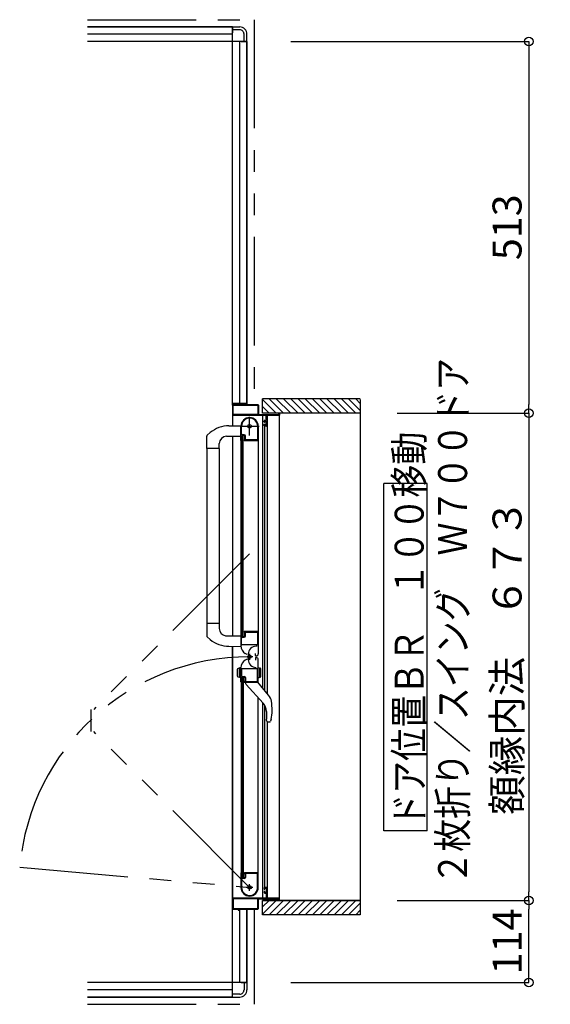
# Model space of a CAD drawing. Extents: x -405 to 205, y -16 to 288.
# Drawn here: x -183 to -147, y 172 to 240 of the extents above; entities that cross this region are included whole.
import ezdxf

# ---------------------------------------------------------------- set-up
doc = ezdxf.new("R2010")
doc.units = 0
doc.header["$MEASUREMENT"] = 0
doc.linetypes.add('CENTER', pattern=[12, 7.5, -1.5, 1.5, -1.5])
doc.linetypes.add('PHANTOM', pattern=[15, 7.5, -1.5, 1.5, -1.5, 1.5, -1.5])
doc.layers.get('0').update_dxf_attribs({"linetype": 'CONTINUOUS'})
doc.layers.get('DEFPOINTS').update_dxf_attribs({"linetype": 'CONTINUOUS'})
doc.layers.add('VIEW0001', color=7, linetype='CONTINUOUS')
doc.styles.get("Standard").update_dxf_attribs({"font": 'ROMANS', "bigfont": 'EXTFONT'})
doc.dimstyles.new('ISO-25', dxfattribs={"dimtxt": 2.5, "dimasz": 2.5, "dimexe": 1.25, "dimexo": 0.625, "dimtad": 1, "dimdec": 4, "dimdsep": 46, "dimtxsty": 'Standard', "dimcen": 2.5, "dimadec": 0, "dimazin": 0, "dimtfac": 1, "dimtdec": 4, "dimtmove": 0, "dimatfit": 3, "dimfxl": 1, "dimtolj": 1, "dimtzin": 0, "dimarcsym": 0})

# ---------------------------------------------------------------- blocks, each defined once
blk = doc.blocks.new('_ORIGIN')
at = {"color": 0, "linetype": 'ByBlock'}
blk.add_line((0, 0), (-1, 0), dxfattribs=at)
blk.add_circle((0, 0), 0.5, dxfattribs=at)
blk = doc.blocks.new('*D74')
at = {"layer": 'DEFPOINTS', "color": 0}
for p in [(-159.745112, 179.053988), (-148.120133, 179.053988), (-167.070148, 173.378976)]:
    blk.add_point(p, dxfattribs=at)
at = {"layer": 'VIEW0001', "color": 0, "lineweight": -2}
for p, q in [((-157.205112, 179.053988), (-148.120133, 179.053988)), ((-148.120133, 173.978976), (-148.120133, 178.453988)), ((-164.530148, 173.378976), (-148.120133, 173.378976))]:
    blk.add_line(p, q, dxfattribs=at)
at = {"layer": 'VIEW0001', "color": 0, "lineweight": -2, "xscale": 0.6, "yscale": 0.6, "zscale": 0.6}
for p, rotation in [((-148.120133, 179.053988), 90), ((-148.120133, 173.378976), 270)]:
    blk.add_blockref('_ORIGIN', p, dxfattribs=dict(at, rotation=rotation))
at = {"layer": 'VIEW0001', "color": 0, "insert": (-149.620133, 176.217482), "char_height": 2, "attachment_point": 5, "rotation": 90}
blk.add_mtext('\\A1;114', dxfattribs=at)
blk = doc.blocks.new('*D76')
at = {"layer": 'DEFPOINTS', "color": 0}
for p in [(-167.070148, 238.378976), (-159.745112, 212.703988), (-148.119133, 212.703988)]:
    blk.add_point(p, dxfattribs=at)
at = {"layer": 'VIEW0001', "color": 0, "lineweight": -2}
for p, q in [((-164.530148, 238.378976), (-148.119133, 238.378976)), ((-148.119133, 237.778976), (-148.119133, 213.303988))]:
    blk.add_line(p, q, dxfattribs=at)
at = {"layer": 'VIEW0001', "color": 0, "lineweight": -2, "xscale": 0.6, "yscale": 0.6, "zscale": 0.6}
for p, rotation in [((-148.119133, 238.378976), 90), ((-148.119133, 212.703988), 270)]:
    blk.add_blockref('_ORIGIN', p, dxfattribs=dict(at, rotation=rotation))
at = {"layer": 'VIEW0001', "color": 0, "insert": (-149.619133, 225.542482), "char_height": 2, "attachment_point": 5, "rotation": 90}
blk.add_mtext('\\A1;513', dxfattribs=at)
blk = doc.blocks.new('*D79')
at = {"layer": 'DEFPOINTS', "color": 0}
for p in [(-159.745112, 212.703988), (-159.745112, 179.053988), (-148.119133, 179.053988)]:
    blk.add_point(p, dxfattribs=at)
at = {"layer": 'VIEW0001', "color": 0, "lineweight": -2}
for p, q in [((-157.205112, 212.703988), (-148.119133, 212.703988)), ((-148.119133, 212.103988), (-148.119133, 179.653988)), ((-157.205112, 179.053988), (-148.119133, 179.053988))]:
    blk.add_line(p, q, dxfattribs=at)
at = {"layer": 'VIEW0001', "color": 0, "lineweight": -2, "xscale": 0.6, "yscale": 0.6, "zscale": 0.6}
for p, rotation in [((-148.119133, 212.703988), 90), ((-148.119133, 179.053988), 270)]:
    blk.add_blockref('_ORIGIN', p, dxfattribs=dict(at, rotation=rotation))
at = {"layer": 'VIEW0001', "color": 0, "insert": (-149.619133, 195.879988), "char_height": 2, "attachment_point": 5, "rotation": 90}
blk.add_mtext('\\A1;額縁内法\u3000６７３', dxfattribs=at)

msp = doc.modelspace()

# ---------------------------------------------------------------- linework, layer by layer
at = {"layer": 'VIEW0001', "color": 7, "linetype": 'PHANTOM'}
for p, q in [((-178.570148, 239.878976), (-167.070148, 239.878976)), ((-167.070148, 239.878976), (-167.070148, 213.303988)), ((-167.385148, 203.000757), (-178.145533, 192.240372)), ((-178.345533, 192.240372), (-178.345533, 190.714372)), ((-167.385148, 179.953988), (-178.145533, 190.714372)), ((-183.249546, 181.341942), (-167.385148, 179.953988)), ((-167.070148, 178.453988), (-167.070148, 171.878976)), ((-178.570148, 171.878976), (-167.070148, 171.878976))]:
    msp.add_line(p, q, dxfattribs=at)
at = {"layer": 'VIEW0001', "color": 7, "linetype": 'Continuous'}
for p, q in [((-168.570148, 239.378976), (-178.570148, 239.378976)), ((-178.570148, 239.378976), (-168.570148, 239.378976)), ((-168.570148, 213.253988), (-168.570148, 239.378976)), ((-168.570148, 239.378976), (-168.570148, 238.978978)), ((-168.570148, 239.378976), (-168.070148, 239.378976)), ((-168.570148, 238.878976), (-178.570148, 238.878976)), ((-168.070148, 239.178976), (-168.570148, 239.178976)), ((-167.770148, 238.378976), (-167.770148, 238.878976)), ((-167.570148, 238.378976), (-167.570148, 238.878976)), ((-167.570148, 238.378976), (-178.570148, 238.378976)), ((-168.070148, 213.303988), (-168.070148, 238.378976)), ((-167.970148, 238.378976), (-167.570148, 238.378976)), ((-167.570148, 213.303988), (-167.570148, 238.378976)), ((-167.570148, 238.378976), (-167.570148, 213.303988)), ((-159.745112, 213.703988), (-166.495143, 213.703988)), ((-166.495143, 212.704412), (-166.495143, 213.703988)), ((-165.545474, 212.704155), (-166.495143, 213.653823)), ((-165.045463, 212.704133), (-166.045313, 213.703983)), ((-164.54544, 212.704122), (-165.545291, 213.703972)), ((-164.045429, 212.704101), (-165.045322, 213.703994)), ((-163.545418, 212.704079), (-164.545311, 213.703972)), ((-163.045418, 212.704054), (-164.045309, 213.703949)), ((-162.545395, 212.704036), (-163.545331, 213.703972)), ((-162.045362, 212.704036), (-163.045299, 213.703972)), ((-161.545308, 212.703971), (-162.545287, 213.703951)), ((-161.045296, 212.70395), (-162.045319, 213.703972)), ((-160.550351, 212.703988), (-161.550314, 213.703951)), ((-160.055367, 212.703988), (-161.055352, 213.703972)), ((-159.745112, 212.888707), (-160.560393, 213.703988)), ((-159.745112, 213.383682), (-160.065418, 213.703988)), ((-159.745112, 213.653103), (-159.745112, 178.053987)), ((-168.160633, 213.378976), (-168.570148, 213.378976)), ((-168.570148, 213.25618), (-168.570148, 211.829569)), ((-168.525148, 212.618988), (-168.525148, 213.243988)), ((-168.520148, 213.303988), (-168.185148, 213.303988)), ((-168.510148, 213.258988), (-166.830148, 213.258988)), ((-168.170148, 213.318988), (-168.170148, 213.368988)), ((-168.160148, 213.378988), (-168.140148, 213.378988)), ((-167.570148, 213.378976), (-168.139664, 213.378976)), ((-168.130148, 213.368988), (-168.130148, 213.318988)), ((-168.115148, 213.303988), (-166.820148, 213.303988)), ((-166.815148, 213.243988), (-166.815148, 212.618988)), ((-166.770148, 213.253988), (-166.770148, 212.618988)), ((-166.045485, 212.704176), (-166.495143, 213.153834)), ((-166.250148, 212.553988), (-168.545148, 212.553988)), ((-166.830148, 212.603988), (-168.510148, 212.603988)), ((-166.755148, 212.603988), (-165.385148, 212.603988)), ((-159.745112, 212.703988), (-166.495143, 212.703988)), ((-166.46366, 193.708667), (-166.463662, 212.553988)), ((-166.335148, 212.203988), (-166.250148, 212.203988)), ((-166.235148, 212.218988), (-166.235148, 212.538988)), ((-166.185148, 212.538988), (-166.185148, 211.853988)), ((-165.335148, 212.553988), (-166.170148, 212.553988)), ((-166.146978, 193.3245), (-166.14698, 212.553988)), ((-165.370148, 212.618988), (-165.370148, 212.688988)), ((-165.320148, 212.688988), (-165.320148, 212.568988)), ((-165.320148, 179.203988), (-165.320148, 212.553988)), ((-168.812733, 211.828722), (-167.995147, 211.831576)), ((-167.985148, 210.818988), (-167.985148, 211.803988)), ((-167.940148, 211.273988), (-167.940148, 211.803988)), ((-166.835148, 211.877643), (-166.835148, 210.863988)), ((-166.785148, 211.8044), (-166.785148, 197.628988)), ((-166.385148, 212.098988), (-166.385148, 212.153988)), ((-166.385148, 211.853988), (-166.385148, 211.918988)), ((-166.350148, 212.083988), (-166.370148, 212.083988)), ((-166.370148, 211.933988), (-166.350148, 211.933988)), ((-166.335148, 212.143988), (-166.335148, 212.098988)), ((-166.335148, 211.918988), (-166.335148, 211.873988)), ((-166.235148, 211.803988), (-166.335148, 211.803988)), ((-166.32366, 193.538833), (-166.323662, 211.803988)), ((-166.250148, 212.158988), (-166.320148, 212.158988)), ((-166.320148, 211.858988), (-166.250148, 211.858988)), ((-166.235148, 211.873988), (-166.235148, 212.143988)), ((-170.335147, 210.253407), (-170.335147, 211.114105)), ((-170.108581, 211.367262), (-170.307717, 211.182906)), ((-168.980147, 211.108407), (-167.985147, 211.108407)), ((-168.570148, 211.104201), (-168.570148, 197.329453)), ((-167.970148, 197.628988), (-167.970148, 210.803988)), ((-167.943641, 210.803988), (-167.970148, 210.803988)), ((-167.922286, 210.825425), (-167.930779, 210.811271)), ((-167.820148, 211.128988), (-167.920148, 211.128988)), ((-167.920148, 197.303988), (-167.920148, 211.128988)), ((-167.770148, 211.153988), (-167.895148, 211.153988)), ((-167.750148, 211.198988), (-167.865148, 211.198988)), ((-167.820148, 197.303988), (-167.820148, 211.128988)), ((-167.760148, 210.833143), (-167.760148, 210.838988)), ((-167.749518, 210.811271), (-167.758011, 210.825425)), ((-166.795148, 210.803988), (-167.736655, 210.803988)), ((-167.720148, 210.878988), (-167.720148, 211.103988)), ((-167.675148, 210.863988), (-167.675148, 211.123988)), ((-166.845148, 210.853988), (-167.665148, 210.853988)), ((-170.335147, 210.253407), (-170.335145, 197.31827)), ((-169.480147, 210.253407), (-170.335147, 210.253407)), ((-169.485147, 210.253407), (-169.485145, 198.179568)), ((-169.480147, 210.253407), (-169.480147, 210.608407)), ((-155.123041, 207.853545), (-158.123041, 207.853545)), ((-158.123041, 183.853545), (-158.123041, 207.853545)), ((-155.123041, 183.853545), (-155.123041, 207.853545)), ((-169.480147, 198.179568), (-170.335147, 198.179568)), ((-169.480147, 198.179568), (-169.480147, 197.824568)), ((-170.109832, 197.066871), (-170.307717, 197.25007)), ((-169.049441, 197.329393), (-167.995147, 197.32962)), ((-167.985148, 197.613988), (-167.985148, 196.627678)), ((-167.970148, 197.628988), (-167.943641, 197.628988)), ((-167.930779, 197.621706), (-167.922286, 197.607551)), ((-167.920148, 197.303988), (-167.820148, 197.303988)), ((-167.895148, 197.278988), (-167.770148, 197.278988)), ((-167.865148, 197.238988), (-167.750148, 197.238988)), ((-167.760148, 197.593988), (-167.760148, 197.599833)), ((-167.758011, 197.607551), (-167.749518, 197.621706)), ((-166.785148, 197.628988), (-167.736655, 197.628988)), ((-167.720148, 197.328988), (-167.720148, 197.553988)), ((-167.675148, 197.313988), (-167.675148, 197.563988)), ((-167.660148, 197.578988), (-166.845148, 197.578988)), ((-166.835148, 197.568988), (-166.835148, 196.708988)), ((-166.785148, 197.659793), (-166.785148, 196.089467)), ((-168.812733, 196.604254), (-167.995147, 196.6014)), ((-168.570148, 172.378976), (-168.570148, 196.603407)), ((-168.570148, 196.603407), (-168.570148, 178.503988)), ((-167.940148, 196.713988), (-167.940148, 197.163988)), ((-166.845148, 196.698988), (-167.925148, 196.698988)), ((-166.859075, 196.608988), (-166.939075, 196.608988)), ((-167.555148, 196.033007), (-167.685148, 196.108063)), ((-167.479075, 196.068988), (-167.479075, 195.688988)), ((-166.990148, 195.963988), (-166.990148, 196.113988)), ((-166.935148, 195.938988), (-166.965148, 195.938988)), ((-167.555148, 195.724968), (-167.685148, 195.649913)), ((-166.990148, 195.793988), (-166.990148, 195.643988)), ((-166.935148, 195.818988), (-166.965148, 195.818988)), ((-166.785148, 194.098662), (-166.785148, 195.668988)), ((-168.23515, 195.003871), (-168.23515, 194.552944)), ((-167.98515, 195.128407), (-168.179561, 195.076315)), ((-167.98515, 194.428407), (-168.179561, 194.4805)), ((-168.08515, 194.455202), (-168.08515, 195.101612)), ((-167.985148, 194.143988), (-167.985148, 195.130298)), ((-167.940148, 195.043988), (-167.940148, 194.593988)), ((-166.845148, 195.058988), (-167.925148, 195.058988)), ((-167.865148, 194.518988), (-167.750148, 194.518988)), ((-166.835148, 194.188988), (-166.835148, 195.048988)), ((-166.785148, 194.428407), (-166.785148, 195.128407)), ((-166.785148, 195.128407), (-166.66123, 195.095204)), ((-166.685148, 194.455202), (-166.685148, 195.101612)), ((-166.635289, 195.061396), (-166.635289, 194.495419)), ((-167.970148, 194.128988), (-167.970148, 180.953988)), ((-167.970148, 194.128988), (-167.943641, 194.128988)), ((-167.930779, 194.13627), (-167.922286, 194.150425)), ((-167.920148, 194.453988), (-167.920148, 180.628988)), ((-167.920148, 194.453988), (-167.820148, 194.453988)), ((-167.895148, 194.478988), (-167.770148, 194.478988)), ((-167.820148, 194.453988), (-167.820148, 180.628988)), ((-167.760148, 194.163988), (-167.760148, 194.158142)), ((-167.758011, 194.150425), (-167.749518, 194.13627)), ((-167.736655, 194.128988), (-166.795148, 194.128988)), ((-167.720148, 194.428988), (-167.720148, 194.203988)), ((-167.675148, 194.443988), (-167.675148, 194.193988)), ((-167.660148, 194.178988), (-166.845148, 194.178988)), ((-167.660146, 194.128987), (-167.660146, 194.038123)), ((-167.630741, 193.967137), (-166.453003, 192.678987)), ((-166.072004, 193.233548), (-166.810146, 194.128987)), ((-166.785148, 194.428407), (-166.66123, 194.461611)), ((-166.785148, 179.953988), (-166.785148, 193.04227)), ((-166.463659, 179.203988), (-166.463661, 192.690644)), ((-166.32366, 179.953988), (-166.323661, 192.493814)), ((-166.226398, 192.095312), (-166.226398, 191.576066)), ((-166.164679, 191.414517), (-166.162737, 191.41232)), ((-166.146977, 179.203988), (-166.146978, 191.378987)), ((-166.088202, 191.378987), (-166.00632, 191.378987)), ((-165.963585, 191.392413), (-165.963826, 191.392187)), ((-165.963585, 191.392413), (-165.936288, 191.427146)), ((-165.892131, 191.54233), (-165.93629, 191.42714)), ((-155.123041, 183.853545), (-158.123041, 183.853545)), ((-167.985148, 180.938988), (-167.985148, 179.953988)), ((-167.943641, 180.953988), (-167.970148, 180.953988)), ((-167.922286, 180.93255), (-167.930779, 180.946705)), ((-167.760148, 180.924833), (-167.760148, 180.918988)), ((-167.749518, 180.946705), (-167.758011, 180.93255)), ((-166.795148, 180.953988), (-167.736655, 180.953988)), ((-167.675148, 180.893988), (-167.675148, 180.633988)), ((-166.845148, 180.903988), (-167.665148, 180.903988)), ((-166.835148, 179.880333), (-166.835148, 180.893988)), ((-167.940148, 180.483988), (-167.940148, 179.953988)), ((-167.820148, 180.628988), (-167.920148, 180.628988)), ((-167.770148, 180.603988), (-167.895148, 180.603988)), ((-167.750148, 180.558988), (-167.865148, 180.558988)), ((-167.720148, 180.878988), (-167.720148, 180.653988)), ((-166.385148, 179.903988), (-166.385148, 179.838988)), ((-166.385148, 179.658988), (-166.385148, 179.603988)), ((-166.370148, 179.823988), (-166.350148, 179.823988)), ((-166.350148, 179.673988), (-166.370148, 179.673988)), ((-166.235148, 179.953988), (-166.335148, 179.953988)), ((-166.335148, 179.838988), (-166.335148, 179.883988)), ((-166.335148, 179.613988), (-166.335148, 179.658988)), ((-166.335148, 179.553988), (-166.250148, 179.553988)), ((-166.320148, 179.898988), (-166.250148, 179.898988)), ((-166.250148, 179.598988), (-166.320148, 179.598988)), ((-166.235148, 179.883988), (-166.235148, 179.613988)), ((-166.235148, 179.538988), (-166.235148, 179.218988)), ((-166.185148, 179.218988), (-166.185148, 179.903988)), ((-166.250148, 179.203988), (-168.545148, 179.203988)), ((-168.525148, 179.138988), (-168.525148, 178.513988)), ((-166.830148, 179.153988), (-168.510148, 179.153988)), ((-166.815148, 178.513988), (-166.815148, 179.138988)), ((-166.770148, 178.503988), (-166.770148, 179.138988)), ((-166.755148, 179.153988), (-165.385148, 179.153988)), ((-166.495143, 178.053987), (-166.495143, 179.054428)), ((-159.745112, 179.053988), (-166.495143, 179.053988)), ((-165.545496, 179.053839), (-166.495143, 178.104192)), ((-166.045529, 179.053839), (-166.495143, 178.604225)), ((-165.335148, 179.203988), (-166.170148, 179.203988)), ((-165.045463, 179.053839), (-166.045297, 178.054005)), ((-164.545473, 179.053882), (-165.545323, 178.054032)), ((-165.370148, 179.138988), (-165.370148, 179.068988)), ((-165.320148, 179.068988), (-165.320148, 179.188988)), ((-164.04544, 179.053882), (-165.045312, 178.05401)), ((-163.545407, 179.053882), (-164.545279, 178.05401)), ((-163.045439, 179.053923), (-164.045331, 178.054028)), ((-162.545384, 179.053925), (-163.545299, 178.05401)), ((-162.045395, 179.053968), (-163.045331, 178.054032)), ((-161.545318, 179.054011), (-162.545298, 178.054032)), ((-161.045285, 179.054011), (-162.045287, 178.05401)), ((-160.550369, 179.053988), (-161.550325, 178.054032)), ((-160.055429, 179.053988), (-161.055385, 178.054032)), ((-159.745112, 178.869329), (-160.560454, 178.053987)), ((-168.520148, 178.453988), (-168.185148, 178.453988)), ((-168.510148, 178.498988), (-166.830148, 178.498988)), ((-168.170148, 178.438988), (-168.170148, 178.388988)), ((-168.160148, 178.378988), (-168.140148, 178.378988)), ((-168.130148, 178.388988), (-168.130148, 178.438988)), ((-168.115148, 178.453988), (-166.820148, 178.453988)), ((-168.070148, 173.378976), (-168.070148, 178.453988)), ((-167.570148, 173.378976), (-167.570148, 178.453988)), ((-167.570148, 178.453988), (-167.570148, 173.378976)), ((-159.745112, 178.374355), (-160.065479, 178.053987)), ((-159.745112, 178.053987), (-166.495143, 178.053987)), ((-167.570148, 173.378976), (-178.570148, 173.378976)), ((-168.570148, 172.878976), (-178.570148, 172.878976)), ((-168.570148, 172.378976), (-168.570148, 172.778974)), ((-167.970148, 173.378976), (-167.570148, 173.378976)), ((-167.770148, 173.378976), (-167.770148, 172.878976)), ((-167.570148, 173.378976), (-167.570148, 172.878976)), ((-168.570148, 172.378976), (-178.570148, 172.378976)), ((-178.570148, 172.378976), (-168.570148, 172.378976)), ((-168.070148, 172.578976), (-168.570148, 172.578976)), ((-168.570148, 172.378976), (-168.070148, 172.378976))]:
    msp.add_line(p, q, dxfattribs=at)
at = {"layer": 'VIEW0001', "color": 7, "linetype": 'CENTER'}
for p, q in [((-167.385148, 211.153988), (-167.385148, 212.453988)), ((-168.035148, 211.803988), (-166.735148, 211.803988)), ((-167.172645, 195.879227), (-167.56405, 195.879227)), ((-167.385145, 196.091727), (-167.385145, 195.666727)), ((-167.155148, 179.953988), (-167.615148, 179.953988)), ((-167.385148, 179.723988), (-167.385148, 180.183988))]:
    msp.add_line(p, q, dxfattribs=at)
at = {"layer": 'VIEW0001', "color": 160, "linetype": 'Continuous'}
msp.add_line((-166.495143, 179.053988), (-159.745112, 179.053988), dxfattribs=at)
at = {"layer": 'VIEW0001', "color": 7, "linetype": 'Continuous'}
for points in [[(-166.165258, 191.415186), (-166.165935, 191.415972), (-166.1667, 191.416869), (-166.167548, 191.417871), (-166.168468, 191.418971), (-166.169455, 191.420162), (-166.170499, 191.421438), (-166.171593, 191.422793), (-166.172729, 191.424219), (-166.173899, 191.425712), (-166.174901, 191.427009), (-166.17592, 191.428347), (-166.176954, 191.429725), (-166.178003, 191.431143), (-166.179064, 191.432601), (-166.180136, 191.434098), (-166.181219, 191.435633), (-166.18231, 191.437206), (-166.183409, 191.438817), (-166.184513, 191.440465), (-166.186472, 191.443463), (-166.18844, 191.446571), (-166.190409, 191.449785), (-166.192373, 191.453102), (-166.194326, 191.456518), (-166.196263, 191.460029), (-166.198177, 191.463631), (-166.200063, 191.467321), (-166.201913, 191.471096), (-166.203723, 191.474951), (-166.205381, 191.478642), (-166.206994, 191.4824), (-166.208561, 191.486222), (-166.210078, 191.490108), (-166.211543, 191.494055), (-166.212952, 191.498062), (-166.214303, 191.502128), (-166.215594, 191.506251), (-166.216821, 191.51043), (-166.217981, 191.514662), (-166.219032, 191.518778), (-166.220018, 191.522941), (-166.220938, 191.527147), (-166.221793, 191.531395), (-166.22258, 191.535683), (-166.2233, 191.540007), (-166.223951, 191.544367), (-166.224532, 191.548759), (-166.225044, 191.553181), (-166.225485, 191.557632), (-166.225668, 191.559742), (-166.225833, 191.561858), (-166.225981, 191.563979), (-166.226109, 191.566107), (-166.226216, 191.568239), (-166.226301, 191.570378), (-166.226363, 191.572522), (-166.226401, 191.574671), (-166.226413, 191.576826), (-166.226399, 191.578916)], [(-166.00632, 191.378987), (-166.004092, 191.37922), (-166.001864, 191.379459), (-165.999636, 191.379711), (-165.997409, 191.379982), (-165.995183, 191.380279), (-165.992958, 191.380607), (-165.990734, 191.380973), (-165.988512, 191.381383), (-165.986291, 191.381845), (-165.984072, 191.382363), (-165.981856, 191.382945), (-165.979654, 191.383597), (-165.977476, 191.384327), (-165.975333, 191.385141), (-165.973236, 191.386046), (-165.971195, 191.387049), (-165.969224, 191.388158), (-165.967331, 191.38938), (-165.965528, 191.39072), (-165.963826, 191.392187)]]:
    msp.add_lwpolyline(points, dxfattribs=at)
for centre, radius in [((-167.385148, 211.803988), 0.125), ((-167.385145, 195.879227), 0.1125), ((-167.385148, 179.953988), 0.125)]:
    msp.add_circle(centre, radius, dxfattribs=at)
for centre, radius, start, end in [((-168.070148, 238.878976), 0.5, 0, 90.000003), ((-168.070148, 238.878976), 0.3, 0, 90.000003), ((-168.520148, 213.253988), 0.05, 90, 180), ((-168.510148, 213.243988), 0.015, 90, 180), ((-168.185148, 213.318988), 0.015, 270, 0), ((-168.160148, 213.368988), 0.01, 90, 180), ((-168.140148, 213.368988), 0.01, 0, 90), ((-168.115148, 213.318988), 0.015, 180, 270), ((-166.830148, 213.243988), 0.015, 0, 90), ((-166.820148, 213.253988), 0.05, 0, 90), ((-168.545148, 212.578988), 0.025, 180, 270), ((-168.510148, 212.618988), 0.015, 180, 270), ((-167.385148, 211.803988), 0.6, 0, 180), ((-167.385148, 211.803988), 0.555, 7.767066, 180), ((-166.830148, 212.618988), 0.015, 270, 0), ((-166.755148, 212.618988), 0.015, 180, 270), ((-166.335148, 212.153988), 0.05, 90, 180), ((-166.250148, 212.538988), 0.015, 0, 90), ((-166.250148, 212.218988), 0.015, 270, 0), ((-166.170148, 212.538988), 0.015, 90, 180), ((-165.385148, 212.618988), 0.015, 270, 0), ((-165.355148, 212.688988), 0.015, 90, 180), ((-165.335148, 212.688988), 0.015, 0, 90), ((-165.335148, 212.568988), 0.015, 270, 0), ((-168.805507, 209.758734), 2.07, 90.2, 129.024181), ((-166.845148, 211.877643), 0.01, 0, 7.767066), ((-166.370148, 212.098988), 0.015, 180, 270), ((-166.370148, 211.918988), 0.015, 90, 180), ((-166.335148, 211.853988), 0.05, 180, 270), ((-166.350148, 212.098988), 0.015, 270, 0), ((-166.350148, 211.918988), 0.015, 0, 90), ((-166.320148, 212.143988), 0.015, 90, 180), ((-166.320148, 211.873988), 0.015, 180, 270), ((-166.250148, 212.143988), 0.015, 0, 90), ((-166.250148, 211.873988), 0.015, 270, 0), ((-166.235148, 211.853988), 0.05, 270, 0), ((-170.235147, 211.114105), 0.1, 136.527572, 180), ((-168.980147, 210.608407), 0.5, 90, 180), ((-167.970148, 210.818988), 0.015, 180, 270), ((-167.943641, 210.818988), 0.015, 270, 329.036243), ((-167.865148, 211.273988), 0.075, 180, 270), ((-167.935148, 210.833143), 0.015, 329.036243, 0), ((-167.895148, 211.128988), 0.025, 90, 180), ((-167.770148, 211.103988), 0.05, 0, 90), ((-167.745148, 210.838988), 0.015, 90, 180), ((-167.745148, 210.833143), 0.015, 180, 210.963757), ((-167.750148, 211.123988), 0.075, 0, 90), ((-167.736655, 210.818988), 0.015, 210.963757, 270), ((-167.745148, 210.878988), 0.025, 270, 0), ((-167.665148, 210.863988), 0.01, 180, 270), ((-166.845148, 210.863988), 0.01, 270, 0), ((-166.795148, 210.813988), 0.01, 270, 0), ((-170.235147, 197.31887), 0.1, 180, 223.472428), ((-168.980147, 197.824568), 0.5, 180, 262.044381), ((-167.970148, 197.613988), 0.015, 90, 180), ((-167.943641, 197.613988), 0.015, 30.963757, 90), ((-167.865148, 197.163988), 0.075, 90, 180), ((-167.935148, 197.599833), 0.015, 0, 30.963757), ((-167.895148, 197.303988), 0.025, 180, 270), ((-167.770148, 197.328988), 0.05, 270, 0), ((-167.745148, 197.599833), 0.015, 149.036243, 180), ((-167.745148, 197.593988), 0.015, 180, 270), ((-167.750148, 197.313988), 0.075, 270, 0), ((-167.736655, 197.613988), 0.015, 90, 149.036243), ((-167.745148, 197.553988), 0.025, 0, 90), ((-167.660148, 197.563988), 0.015, 90, 180), ((-166.845148, 197.568988), 0.01, 0, 90), ((-166.795148, 197.618988), 0.01, 0, 90), ((-168.805507, 198.674241), 2.07, 230.941862, 269.8), ((-167.385148, 196.627678), 0.6, 180, 240), ((-167.925148, 196.713988), 0.015, 180, 270), ((-166.939075, 196.068988), 0.54, 90, 180), ((-166.845148, 196.708988), 0.01, 270, 0), ((-166.965148, 195.963988), 0.025, 180, 270), ((-166.935148, 196.088988), 0.15, 270, 0), ((-167.385148, 195.130298), 0.6, 120, 180), ((-166.939075, 195.688988), 0.54, 180, 270), ((-166.965148, 195.793988), 0.025, 90, 180), ((-166.935148, 195.668988), 0.15, 0, 90), ((-168.16015, 195.003871), 0.075, 105, 180), ((-168.16015, 194.552944), 0.075, 180, 255), ((-167.925148, 195.043988), 0.015, 90, 180), ((-167.865148, 194.593988), 0.075, 180, 270), ((-167.750148, 194.443988), 0.075, 0, 90), ((-166.845148, 195.048988), 0.01, 0, 90), ((-166.670289, 195.061396), 0.035, 0, 75), ((-166.670289, 194.495419), 0.035, 285, 0), ((-167.970148, 194.143988), 0.015, 180, 270), ((-167.943641, 194.143988), 0.015, 270, 329.036243), ((-167.935148, 194.158142), 0.015, 329.036243, 0), ((-167.895148, 194.453988), 0.025, 90, 180), ((-167.770148, 194.428988), 0.05, 0, 90), ((-167.745148, 194.163988), 0.015, 90, 180), ((-167.745148, 194.158142), 0.015, 180, 210.963757), ((-167.736655, 194.143988), 0.015, 210.963757, 270), ((-167.745148, 194.203988), 0.025, 270, 0), ((-167.660148, 194.193988), 0.015, 180, 270), ((-167.560146, 194.038123), 0.1, 180, 222.43623), ((-166.845148, 194.188988), 0.01, 270, 0), ((-166.795148, 194.138988), 0.01, 270, 0), ((-166.766466, 192.661078), 0.9, 9.288436, 39.5), ((-167.091398, 192.095312), 0.865, 0, 42.43623), ((-169.500146, 192.213987), 3.67, 349.454704, 9.288436), ((-166.088202, 191.478987), 0.1, 221.810315, 270), ((-167.970148, 180.938988), 0.015, 90, 180), ((-167.943641, 180.938988), 0.015, 30.963757, 90), ((-167.935148, 180.924833), 0.015, 0, 30.963757), ((-167.745148, 180.924833), 0.015, 149.036243, 180), ((-167.745148, 180.918988), 0.015, 180, 270), ((-167.736655, 180.938988), 0.015, 90, 149.036243), ((-167.745148, 180.878988), 0.025, 0, 90), ((-167.665148, 180.893988), 0.01, 90, 180), ((-166.845148, 180.893988), 0.01, 0, 90), ((-166.795148, 180.943988), 0.01, 0, 90), ((-167.865148, 180.483988), 0.075, 90, 180), ((-167.895148, 180.628988), 0.025, 180, 270), ((-167.770148, 180.653988), 0.05, 270, 0), ((-167.750148, 180.633988), 0.075, 270, 0), ((-167.385148, 179.953988), 0.6, 180, 0), ((-167.385148, 179.953988), 0.555, 180, 352.232934), ((-166.845148, 179.880333), 0.01, 352.232934, 0), ((-166.800148, 180.053635), 0.015, 0, 2.693539), ((-166.335148, 179.903988), 0.05, 90, 180), ((-166.370148, 179.838988), 0.015, 180, 270), ((-166.370148, 179.658988), 0.015, 90, 180), ((-166.335148, 179.603988), 0.05, 180, 270), ((-166.350148, 179.838988), 0.015, 270, 0), ((-166.350148, 179.658988), 0.015, 0, 90), ((-166.320148, 179.883988), 0.015, 90, 180), ((-166.320148, 179.613988), 0.015, 180, 270), ((-166.250148, 179.883988), 0.015, 0, 90), ((-166.250148, 179.613988), 0.015, 270, 0), ((-166.250148, 179.538988), 0.015, 0, 90), ((-166.235148, 179.903988), 0.05, 0, 90), ((-168.545148, 179.178988), 0.025, 90, 180), ((-168.510148, 179.138988), 0.015, 90, 180), ((-166.830148, 179.138988), 0.015, 0, 90), ((-166.755148, 179.138988), 0.015, 90, 180), ((-166.250148, 179.218988), 0.015, 270, 0), ((-166.170148, 179.218988), 0.015, 180, 270), ((-165.385148, 179.138988), 0.015, 0, 90), ((-165.355148, 179.068988), 0.015, 180, 270), ((-165.335148, 179.188988), 0.015, 0, 90), ((-165.335148, 179.068988), 0.015, 270, 0), ((-168.520148, 178.503988), 0.05, 180, 270), ((-168.510148, 178.513988), 0.015, 180, 270), ((-168.185148, 178.438988), 0.015, 0, 90), ((-168.160148, 178.388988), 0.01, 180, 270), ((-168.140148, 178.388988), 0.01, 270, 0), ((-168.115148, 178.438988), 0.015, 90, 180), ((-166.830148, 178.513988), 0.015, 270, 0), ((-166.820148, 178.503988), 0.05, 270, 0), ((-168.070148, 172.878976), 0.5, 269.999997, 0), ((-168.070148, 172.878976), 0.3, 269.999997, 0)]:
    msp.add_arc(centre, radius, start, end, dxfattribs=at)
at = {"layer": 'VIEW0001', "color": 7, "linetype": 'PHANTOM'}
msp.add_arc((-167.385145, 179.953988), 15.925, 90, 175.000001, dxfattribs=at)

# ---------------------------------------------------------------- texts
at = {"layer": 'VIEW0001', "color": 7, "width": 0.833333}
for s, p in [('２枚折り／スイング\u3000Ｗ７００ドア', (-152.376374, 180.138879)), ('ドア位置ＢＲ\u3000１００移動', (-155.373708, 184.138879))]:
    msp.add_text(s, height=2, rotation=90, dxfattribs=at).set_placement(p)

# ---------------------------------------------------------------- dimensions: what is measured, and where the dimension line sits
at = {"layer": 'VIEW0001', "color": 7}
for base, p1, p2, angle, text, override, picture, middle in [((-148.119133, 212.703988), (-167.070148, 238.378976), (-159.745112, 212.703988), 90, '513', {"dimtxt": 2, "dimasz": 0.6, "dimexe": 0, "dimexo": 2.54, "dimgap": 0.5, "dimtad": 1, "dimtih": 0, "dimtoh": 0, "dimdsep": 46, "dimblk1": 'ORIGIN', "dimblk2": 'ORIGIN', "dimsah": 1, "dimse1": 0, "dimse2": 1, "dimtmove": 0}, '*D76', (-148.119133, 225.542482)), ((-148.119133, 179.053988), (-159.745112, 212.703988), (-159.745112, 179.053988), 90, '額縁内法\u3000６７３', {"dimtxt": 2, "dimasz": 0.6, "dimexe": 0, "dimexo": 2.54, "dimgap": 0.5, "dimtad": 1, "dimtih": 0, "dimtoh": 0, "dimdsep": 46, "dimblk1": 'ORIGIN', "dimblk2": 'ORIGIN', "dimsah": 1, "dimse1": 0, "dimse2": 0, "dimtmove": 0}, '*D79', (-148.119133, 195.879988)), ((-148.120133, 179.053988), (-167.070148, 173.378976), (-159.745112, 179.053988), 270, '114', {"dimtxt": 2, "dimasz": 0.6, "dimexe": 0, "dimexo": 2.54, "dimgap": 0.5, "dimtad": 1, "dimtih": 0, "dimtoh": 0, "dimdsep": 46, "dimblk1": 'ORIGIN', "dimblk2": 'ORIGIN', "dimsah": 1, "dimse1": 0, "dimse2": 0, "dimtmove": 0}, '*D74', (-148.120133, 176.217482))]:
    dim = msp.add_linear_dim(base=base, p1=p1, p2=p2, angle=angle, text=text, dimstyle='ISO-25', override=override, dxfattribs=at)
    dim.commit()
    dim.dimension.update_dxf_attribs({"geometry": picture, "text_midpoint": middle, "dimtype": 160})

doc.saveas('drawing.dxf')
